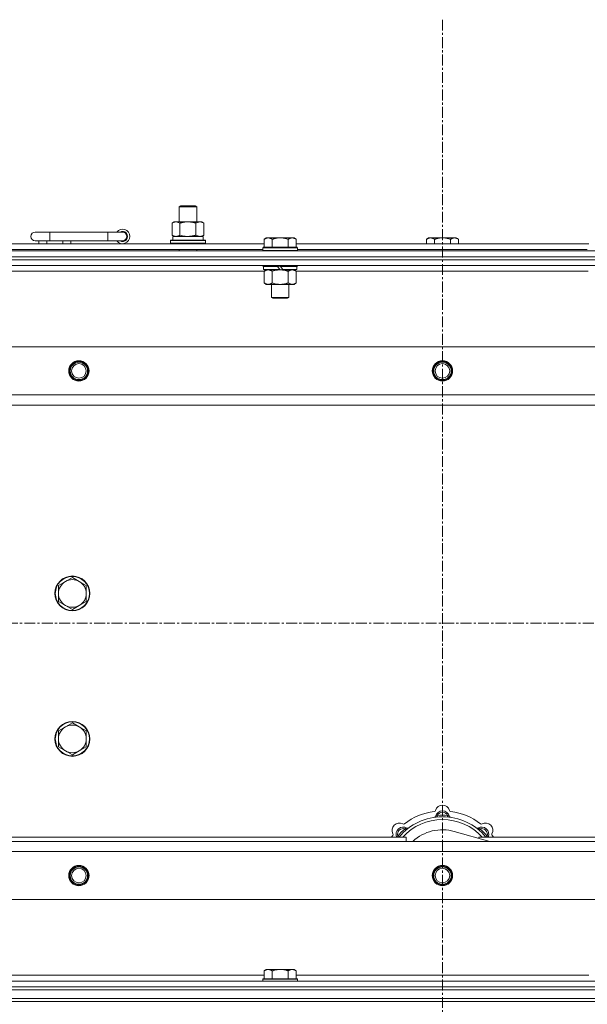
# Model space of a CAD drawing. Units: millimetres. Extents: x 0 to 45910, y -11 to 31500.
# Drawn here: x 5943 to 6333, y 23607 to 24284 of the extents above; entities that cross this region are included whole.
import ezdxf

# ---------------------------------------------------------------- set-up
doc = ezdxf.new("R2010")
doc.units = ezdxf.units.MM
doc.linetypes.add('K5LT_AXLED', pattern=[12, 7.5, -1.5, 1.5, -1.5])
doc.linetypes.add('K5LT_THIN', pattern=[0])
for name, color, linetype, true_color in [('OSI', 2, 'Continuous', 0xffff00), ('R', 1, 'Continuous', 0xff0000), ('WELDING', 7, 'Continuous', 0xffffff)]:
    doc.layers.add(name, color=color, linetype=linetype, true_color=true_color)

msp = doc.modelspace()

# ---------------------------------------------------------------- linework, layer by layer
at = {"layer": 'OSI', "color": 30, "linetype": 'K5LT_AXLED', "lineweight": 18, "true_color": 0xff8000}
for p, q in [((6233.44, 24284.43), (6233.44, 21548.43)), ((15025.44, 23869.43), (4151.44, 23869.43))]:
    msp.add_line(p, q, dxfattribs=at)
at = {"layer": 'R', "color": 7, "linetype": 'K5LT_THIN', "lineweight": 18}
for p, q in [((6052.44, 24155.85), (6053.44, 24156.43)), ((6052.44, 24155.85), (6063.64, 24155.85)), ((6052.44, 24145.43), (6052.44, 24155.85)), ((6053.44, 24156.43), (6062.77, 24156.43)), ((6062.77, 24156.43), (6063.44, 24156.43)), ((6064.44, 24155.85), (6063.44, 24156.43)), ((6063.64, 24155.85), (6064.44, 24155.85)), ((6064.44, 24145.43), (6064.44, 24155.85)), ((6047.47, 24144.58), (6048.94, 24145.43)), ((6047.47, 24136.28), (6047.47, 24144.58)), ((6048.94, 24145.43), (6058.44, 24145.43)), ((6052.96, 24136.28), (6052.96, 24144.58)), ((6058.44, 24145.43), (6067.94, 24145.43)), ((6063.93, 24136.28), (6063.93, 24144.58)), ((6069.41, 24144.58), (6067.94, 24145.43)), ((6069.41, 24136.28), (6069.41, 24144.58)), ((5963.44, 24138.43), (5953.44, 24138.43)), ((5963.44, 24132.43), (5963.44, 24138.43)), ((6003.44, 24138.43), (5963.44, 24138.43)), ((6003.44, 24132.43), (6003.44, 24138.43)), ((6013.44, 24138.43), (6003.44, 24138.43)), ((6047.47, 24136.28), (6048.94, 24135.43)), ((6047.99, 24135.43), (6068.94, 24135.43)), ((6069.41, 24136.28), (6067.94, 24135.43)), ((6068.94, 24132.93), (6068.94, 24135.43)), ((5909.64, 24130.43), (6110.84, 24130.43)), ((5963.44, 24132.43), (5953.44, 24132.43)), ((5955.94, 24130.43), (5955.94, 24132.43)), ((5961.44, 24130.43), (5961.44, 24132.43)), ((6003.44, 24132.43), (5963.44, 24132.43)), ((5972.44, 24130.43), (5972.44, 24132.43)), ((5977.94, 24130.43), (5977.94, 24132.43)), ((6013.44, 24132.43), (6003.44, 24132.43)), ((6046.44, 24132.63), (6046.62, 24132.93)), ((6046.44, 24130.73), (6046.44, 24132.63)), ((6046.44, 24132.63), (6070.44, 24132.63)), ((6046.44, 24130.73), (6046.62, 24130.43)), ((6046.44, 24130.73), (6070.44, 24130.73)), ((6046.62, 24132.93), (6070.27, 24132.93)), ((6048.07, 24134.05), (6048, 24132.93)), ((6070.44, 24132.63), (6070.27, 24132.93)), ((6070.44, 24130.73), (6070.27, 24130.43)), ((6070.44, 24130.73), (6070.44, 24132.63)), ((6112.32, 24134.43), (6110.84, 24133.43)), ((6110.84, 24127.93), (6110.84, 24133.43)), ((6112.32, 24134.43), (6113.59, 24134.43)), ((6113.59, 24134.43), (6121.84, 24134.43)), ((6116.34, 24127.93), (6116.34, 24133.43)), ((6121.84, 24134.43), (6130.09, 24134.43)), ((6127.34, 24127.93), (6127.34, 24133.43)), ((6130.09, 24134.43), (6131.37, 24134.43)), ((6131.37, 24134.43), (6132.84, 24133.43)), ((6132.84, 24127.93), (6132.84, 24133.43)), ((6132.84, 24130.43), (6334.04, 24130.43)), ((6223.92, 24134.43), (6222.44, 24133.43)), ((6222.44, 24130.43), (6222.44, 24133.43)), ((6223.92, 24134.43), (6225.19, 24134.43)), ((6225.19, 24134.43), (6233.44, 24134.43)), ((6227.94, 24130.43), (6227.94, 24133.43)), ((6233.44, 24134.43), (6241.69, 24134.43)), ((6238.94, 24130.43), (6238.94, 24133.43)), ((6241.69, 24134.43), (6242.97, 24134.43)), ((6242.97, 24134.43), (6244.44, 24133.43)), ((6244.44, 24130.43), (6244.44, 24133.43)), ((5571.44, 24125.43), (6895.44, 24125.43)), ((5910.64, 24126.43), (6109.84, 24126.43)), ((6052.44, 24125.43), (6052.44, 24126.43)), ((6064.44, 24125.43), (6064.44, 24126.43)), ((6110.14, 24127.93), (6109.84, 24127.63)), ((6109.84, 24125.73), (6109.84, 24127.63)), ((6109.84, 24127.63), (6133.84, 24127.63)), ((6109.84, 24125.73), (6110.14, 24125.43)), ((6109.84, 24125.73), (6133.84, 24125.73)), ((6110.14, 24127.93), (6133.54, 24127.93)), ((6133.54, 24127.93), (6133.84, 24127.63)), ((6133.84, 24125.73), (6133.54, 24125.43)), ((6133.84, 24125.73), (6133.84, 24127.63)), ((6133.84, 24126.43), (6333.04, 24126.43)), ((5571.44, 24121.43), (6895.44, 24121.43)), ((5571.44, 24121.43), (6895.44, 24121.43)), ((6895.44, 24119.43), (5571.44, 24119.43)), ((5571.44, 24119.43), (6895.44, 24119.43)), ((6895.44, 24115.43), (5571.44, 24115.43)), ((6109.84, 24115.23), (6109.84, 24115.43)), ((6109.84, 24115.23), (6110.14, 24114.93)), ((6109.84, 24115.23), (6133.84, 24115.23)), ((6110.14, 24114.93), (6133.54, 24114.93)), ((6110.74, 24114.93), (6110.44, 24114.63)), ((6119.84, 24114.93), (6120.08, 24114.63)), ((6121.84, 24114.93), (6122.08, 24114.63)), ((6132.94, 24114.93), (6133.24, 24114.63)), ((6133.84, 24115.23), (6133.54, 24114.93)), ((6133.84, 24115.23), (6133.84, 24115.43)), ((6110.84, 24111.43), (5910.04, 24111.43)), ((6110.44, 24112.73), (6110.44, 24114.63)), ((6110.44, 24114.63), (6120.08, 24114.63)), ((6110.44, 24112.73), (6110.74, 24112.43)), ((6110.44, 24112.73), (6121.6, 24112.73)), ((6110.74, 24112.43), (6121.84, 24112.43)), ((6112.32, 24112.43), (6110.84, 24111.43)), ((6110.84, 24111.43), (6110.84, 24103.43)), ((6116.34, 24111.43), (6116.34, 24103.43)), ((6120.08, 24114.63), (6121.6, 24112.73)), ((6121.6, 24112.73), (6121.84, 24112.43)), ((6123.84, 24112.43), (6121.84, 24112.43)), ((6122.08, 24114.63), (6123.6, 24112.73)), ((6122.08, 24114.63), (6133.24, 24114.63)), ((6123.6, 24112.73), (6123.84, 24112.43)), ((6123.6, 24112.73), (6133.24, 24112.73)), ((6123.84, 24112.43), (6132.94, 24112.43)), ((6127.34, 24111.43), (6127.34, 24103.43)), ((6131.37, 24112.43), (6132.84, 24111.43)), ((6132.84, 24111.43), (6132.84, 24103.43)), ((6333.64, 24111.43), (6132.84, 24111.43)), ((6133.24, 24112.73), (6132.94, 24112.43)), ((6133.24, 24112.73), (6133.24, 24114.63)), ((6112.32, 24102.43), (6110.84, 24103.43)), ((6113.59, 24102.43), (6112.32, 24102.43)), ((6121.84, 24102.43), (6113.59, 24102.43)), ((6115.84, 24093.51), (6115.84, 24102.43)), ((6130.09, 24102.43), (6121.84, 24102.43)), ((6127.84, 24093.51), (6127.84, 24102.43)), ((6131.37, 24102.43), (6130.09, 24102.43)), ((6131.37, 24102.43), (6132.84, 24103.43)), ((6115.84, 24093.51), (6127.84, 24093.51)), ((6116.84, 24092.93), (6115.84, 24093.51)), ((6116.84, 24092.93), (6126.84, 24092.93)), ((6126.84, 24092.93), (6127.84, 24093.51)), ((5644.66, 24059.43), (6822.23, 24059.43)), ((5677.66, 24026.43), (6789.23, 24026.43)), ((6783.44, 24019.43), (5683.44, 24019.43)), ((5974.18, 23898.18), (5969.42, 23895.43)), ((5978.94, 23900.93), (5974.18, 23898.18)), ((5983.71, 23898.18), (5978.94, 23900.93)), ((5988.47, 23895.43), (5983.71, 23898.18)), ((5969.42, 23895.43), (5969.42, 23889.93)), ((5988.47, 23889.93), (5988.47, 23895.43)), ((5969.42, 23889.93), (5969.42, 23884.43)), ((5988.47, 23884.43), (5988.47, 23889.93)), ((5969.42, 23884.43), (5974.18, 23881.68)), ((5974.18, 23881.68), (5978.94, 23878.93)), ((5978.94, 23878.93), (5983.71, 23881.68)), ((5983.71, 23881.68), (5988.47, 23884.43)), ((5974.18, 23798.18), (5969.42, 23795.43)), ((5978.94, 23800.93), (5974.18, 23798.18)), ((5983.71, 23798.18), (5978.94, 23800.93)), ((5988.47, 23795.43), (5983.71, 23798.18)), ((5969.42, 23795.43), (5969.42, 23789.93)), ((5969.42, 23789.93), (5969.42, 23784.43)), ((5988.47, 23789.93), (5988.47, 23795.43)), ((5988.47, 23784.43), (5988.47, 23789.93)), ((5969.42, 23784.43), (5974.18, 23781.68)), ((5983.71, 23781.68), (5988.47, 23784.43)), ((5974.18, 23781.68), (5978.94, 23778.93)), ((5978.94, 23778.93), (5983.71, 23781.68)), ((6229.98, 23736.28), (6229.89, 23737.27)), ((6236.9, 23736.28), (6236.99, 23737.27)), ((5918.44, 23722.43), (6208.44, 23722.43)), ((6203.53, 23722.45), (6202.76, 23723.09)), ((6208.42, 23727.35), (6207.78, 23728.11)), ((6208.44, 23719.43), (6208.44, 23722.43)), ((6265.93, 23719.43), (6241.59, 23726.3)), ((6258.44, 23722.43), (6548.44, 23722.43)), ((6258.44, 23722.43), (6258.44, 23721.55)), ((6258.46, 23727.35), (6259.1, 23728.11)), ((6263.36, 23722.45), (6264.13, 23723.09)), ((5683.44, 23719.43), (6783.44, 23719.43)), ((6789.23, 23712.43), (5677.66, 23712.43)), ((6822.23, 23679.43), (5644.66, 23679.43)), ((5909.64, 23627.43), (6110.84, 23627.43)), ((6112.32, 23631.43), (6110.84, 23630.43)), ((6110.84, 23624.93), (6110.84, 23630.43)), ((6112.32, 23631.43), (6113.59, 23631.43)), ((6113.59, 23631.43), (6121.84, 23631.43)), ((6116.34, 23624.93), (6116.34, 23630.43)), ((6121.84, 23631.43), (6130.09, 23631.43)), ((6127.34, 23624.93), (6127.34, 23630.43)), ((6130.09, 23631.43), (6131.37, 23631.43)), ((6131.37, 23631.43), (6132.84, 23630.43)), ((6132.84, 23624.93), (6132.84, 23630.43)), ((6132.84, 23627.43), (6334.04, 23627.43)), ((5571.44, 23623.43), (6895.44, 23623.43)), ((6110.14, 23624.93), (6109.84, 23624.63)), ((6109.84, 23623.43), (6109.84, 23624.63)), ((6109.84, 23624.63), (6133.84, 23624.63)), ((6110.14, 23624.93), (6133.54, 23624.93)), ((6133.54, 23624.93), (6133.84, 23624.63)), ((6133.84, 23623.43), (6133.84, 23624.63)), ((5571.44, 23619.43), (6895.44, 23619.43)), ((5571.44, 23619.43), (6895.44, 23619.43)), ((5571.44, 23617.43), (6895.44, 23617.43)), ((5573.44, 23617.43), (6893.44, 23617.43)), ((5571.44, 23611.43), (6895.44, 23611.43)), ((6895.44, 23609.43), (5571.44, 23609.43)), ((5571.44, 23609.43), (6895.44, 23609.43)), ((5573.44, 23611.43), (6893.44, 23611.43))]:
    msp.add_line(p, q, dxfattribs=at)
for centre, radius in [((5983.44, 24042.93), 7), ((5983.44, 24042.93), 6.5), ((5983.44, 24042.93), 6), ((5983.44, 24042.93), 5), ((6233.44, 24042.93), 7), ((6233.44, 24042.93), 6.5), ((6233.44, 24042.93), 6), ((6233.44, 24042.93), 5), ((5978.94, 23889.93), 12), ((5978.94, 23889.93), 11.7), ((5978.94, 23789.93), 12), ((5978.94, 23789.93), 11.7), ((5983.44, 23695.93), 7), ((5983.44, 23695.93), 6.5), ((5983.44, 23695.93), 6), ((6233.44, 23695.93), 7), ((6233.44, 23695.93), 6.5), ((6233.44, 23695.93), 6), ((5983.44, 23695.93), 5), ((6233.44, 23695.93), 5)]:
    msp.add_circle(centre, radius, dxfattribs=at)
for centre, radius, start, end in [((5953.44, 24135.43), 3, 90, 270), ((6013.44, 24135.43), 5, 216.8699, 143.1301), ((6013.44, 24135.43), 3.5, 238.99728, 121.00272), ((6013.44, 24135.43), 3, 270, 90), ((5978.94, 23889.93), 9.53, 120, 180), ((5978.94, 23889.93), 9.53, 60, 120), ((5978.94, 23889.93), 9.53, 0, 60), ((5978.94, 23889.93), 9.53, 180, 240), ((5978.94, 23889.93), 9.53, 300, 0), ((5978.94, 23889.93), 9.53, 240, 300), ((5978.94, 23789.93), 9.53, 120, 180), ((5978.94, 23789.93), 9.53, 60, 120), ((5978.94, 23789.93), 9.53, 0, 60), ((5978.94, 23789.93), 9.53, 180, 240), ((5978.94, 23789.93), 9.53, 300, 0), ((5978.94, 23789.93), 9.53, 240, 300), ((6233.44, 23739.43), 5, 15.65482, 164.34518), ((6233.44, 23697.43), 39, 90, 140.13166), ((6233.44, 23697.43), 43, 97.54502, 127.45498), ((6227.67, 23741.05), 1, 277.54502, 344.34518), ((6227.65, 23737.01), 1, 278.32066, 344.74248), ((6227.65, 23737.01), 1, 278.32066, 344.74248), ((6233.44, 23735.43), 5, 15.25752, 164.74248), ((6233.44, 23735.43), 4, 27.42107, 152.57893), ((6233.44, 23697.43), 40, 84.90746, 95.09254), ((6233.44, 23697.43), 39, 39.86834, 90), ((6239.22, 23741.05), 1, 195.65482, 262.45498), ((6239.23, 23737.01), 1, 195.25752, 261.67934), ((6239.23, 23737.01), 1, 195.25752, 261.67934), ((6233.44, 23697.43), 43, 52.54502, 82.45498), ((6203.74, 23727.13), 5, 60.65482, 209.34518), ((6206.57, 23724.3), 5, 60.25752, 201.96323), ((6233.44, 23697.43), 37, 90, 137.49336), ((6206.68, 23732.36), 1, 240.65482, 307.45498), ((6233.44, 23697.43), 37, 42.50664, 90), ((6260.31, 23724.3), 5, 338.03677, 119.74248), ((6260.2, 23732.36), 1, 232.54502, 299.34518), ((6263.14, 23727.13), 5, 330.65482, 119.34518), ((6233.44, 23697.43), 43, 142.54502, 144.45126), ((6198.51, 23724.19), 1, 322.54502, 29.34518), ((6206.57, 23724.3), 4, 72.42107, 197.57893), ((6233.44, 23697.43), 40, 129.90746, 140.09254), ((6209.55, 23729.51), 1, 240.25752, 306.67934), ((6209.55, 23729.51), 1, 240.25752, 306.67934), ((6233.44, 23697.43), 30, 74.23556, 132.83343), ((6257.34, 23729.51), 1, 233.32066, 299.74248), ((6257.34, 23729.51), 1, 233.32066, 299.74248), ((6260.31, 23724.3), 4, 342.42107, 107.57893), ((6233.44, 23697.43), 40, 39.90746, 50.09254), ((6268.37, 23724.19), 1, 150.65482, 217.45498), ((6233.44, 23697.43), 43, 35.54874, 37.45498)]:
    msp.add_arc(centre, radius, start, end, dxfattribs=at)
msp.add_ellipse((6058.44, 24137.6), major_axis=(0, 22.52), ratio=0.466308, start_param=1.667355, end_param=1.779747, dxfattribs=at)
at = {"layer": 'WELDING', "color": 7, "linetype": 'K5LT_THIN', "lineweight": 18}
for p, q in [((6052.96, 24136.28), (6054.76, 24135.83)), ((6054.76, 24135.83), (6056.59, 24135.53)), ((6056.59, 24135.53), (6058.44, 24135.43)), ((6116.34, 24111.43), (6118.14, 24111.96)), ((6118.14, 24111.96), (6119.98, 24112.31)), ((6119.98, 24112.31), (6121.84, 24112.43)), ((6202.58, 23722.64), (6202.5, 23722.43)), ((6202.67, 23722.86), (6202.58, 23722.64)), ((6202.76, 23723.09), (6202.67, 23722.86)), ((6264.13, 23723.09), (6264.21, 23722.86)), ((6264.21, 23722.86), (6264.3, 23722.64)), ((6264.3, 23722.64), (6264.39, 23722.43))]:
    msp.add_line(p, q, dxfattribs=at)
for points, knots in [([(6052.96, 24144.58), (6052.63, 24144.77), (6052.16, 24145.01), (6051.59, 24145.21), (6051.25, 24145.31), (6050.94, 24145.37), (6050.6, 24145.42), (6050.25, 24145.44), (6049.89, 24145.42), (6049.58, 24145.39), (6049.25, 24145.32), (6048.8, 24145.2), (6048.19, 24144.97), (6047.73, 24144.73), (6047.47, 24144.58)], [0, 0, 0, 0, 2.72415, 3.912285, 4.716446, 5.530362, 6.353984, 7.500189, 8.40607, 9.211142, 9.998759, 11.128707, 12.847273, 15, 15, 15, 15]), ([(6058.44, 24145.43), (6058.38, 24145.43), (6058.27, 24145.43), (6058.09, 24145.43), (6057.91, 24145.42), (6057.73, 24145.42), (6057.56, 24145.41), (6057.32, 24145.39), (6056.91, 24145.36), (6056.43, 24145.31), (6055.97, 24145.25), (6055.61, 24145.19), (6055.25, 24145.13), (6054.89, 24145.06), (6054.53, 24144.99), (6054.19, 24144.91), (6053.87, 24144.83), (6053.56, 24144.75), (6053.26, 24144.67), (6053.06, 24144.61), (6052.96, 24144.58)], [0, 0, 0, 0, 0.13683, 0.27366, 0.41049, 0.54732, 0.68415, 0.820981, 1.094641, 1.641961, 1.915621, 2.189281, 2.472595, 2.755908, 3.039221, 3.322535, 3.565256, 3.807977, 4.050698, 4.293419, 4.293419, 4.293419, 4.293419]), ([(6063.93, 24144.58), (6063.82, 24144.61), (6063.56, 24144.69), (6063.21, 24144.78), (6062.9, 24144.86), (6062.58, 24144.94), (6062.21, 24145.02), (6061.87, 24145.09), (6061.62, 24145.13), (6061.39, 24145.17), (6061.11, 24145.22), (6060.68, 24145.28), (6060.22, 24145.34), (6059.72, 24145.38), (6059.36, 24145.41), (6059.08, 24145.42), (6058.87, 24145.43), (6058.66, 24145.43), (6058.51, 24145.43), (6058.44, 24145.43)], [0, 0, 0, 0, 0.253231, 0.633077, 0.823001, 1.012924, 1.39277, 1.683866, 1.829413, 1.974961, 2.22598, 2.476999, 2.979038, 3.307633, 3.636228, 3.800526, 3.964824, 4.129121, 4.293419, 4.293419, 4.293419, 4.293419]), ([(6069.41, 24144.58), (6069.09, 24144.77), (6068.62, 24145.01), (6068.04, 24145.21), (6067.7, 24145.31), (6067.4, 24145.37), (6067.06, 24145.42), (6066.7, 24145.44), (6066.35, 24145.42), (6066.04, 24145.39), (6065.7, 24145.32), (6065.26, 24145.2), (6064.65, 24144.97), (6064.18, 24144.73), (6063.93, 24144.58)], [0, 0, 0, 0, 2.72415, 3.912285, 4.716446, 5.530362, 6.353984, 7.500189, 8.40607, 9.211142, 9.998759, 11.128707, 12.847273, 15, 15, 15, 15]), ([(6047.47, 24136.28), (6047.76, 24136.11), (6048.2, 24135.89), (6048.76, 24135.68), (6049.14, 24135.56), (6049.5, 24135.49), (6049.86, 24135.44), (6050.1, 24135.43), (6050.22, 24135.43)], [0, 0, 0, 0, 2.905563, 4.375924, 5.511195, 6.679161, 7.850161, 9, 9, 9, 9]), ([(6050.22, 24135.43), (6050.34, 24135.43), (6050.59, 24135.44), (6050.96, 24135.49), (6051.33, 24135.57), (6051.79, 24135.71), (6052.33, 24135.94), (6052.75, 24136.16), (6052.96, 24136.28)], [0, 0, 0, 0, 1.192024, 2.404251, 3.60809, 4.765234, 6.955738, 9, 9, 9, 9]), ([(6058.44, 24135.43), (6058.62, 24135.43), (6058.99, 24135.44), (6059.54, 24135.46), (6060.1, 24135.51), (6060.58, 24135.57), (6060.94, 24135.62), (6061.17, 24135.65), (6061.35, 24135.68), (6061.52, 24135.71), (6061.69, 24135.74), (6061.86, 24135.78), (6062.06, 24135.81), (6062.27, 24135.86), (6062.59, 24135.93), (6062.91, 24136.01), (6063.22, 24136.09), (6063.46, 24136.15), (6063.69, 24136.21), (6063.85, 24136.26), (6063.93, 24136.28)], [0, 0, 0, 0, 0.426692, 0.853385, 1.280077, 1.70677, 1.976977, 2.112081, 2.247185, 2.382289, 2.517392, 2.652496, 2.7876, 2.975699, 3.163798, 3.539996, 3.728096, 3.916195, 4.104294, 4.292393, 4.292393, 4.292393, 4.292393]), ([(6063.93, 24136.28), (6064.21, 24136.11), (6064.65, 24135.89), (6065.21, 24135.68), (6065.6, 24135.56), (6065.95, 24135.49), (6066.31, 24135.44), (6066.55, 24135.43), (6066.67, 24135.43)], [0, 0, 0, 0, 2.905563, 4.375924, 5.511195, 6.679161, 7.850161, 9, 9, 9, 9]), ([(6066.67, 24135.43), (6066.79, 24135.43), (6067.04, 24135.44), (6067.41, 24135.49), (6067.78, 24135.57), (6068.24, 24135.71), (6068.79, 24135.94), (6069.21, 24136.16), (6069.41, 24136.28)], [0, 0, 0, 0, 1.192024, 2.404251, 3.60809, 4.765234, 6.955738, 9, 9, 9, 9]), ([(6110.84, 24133.43), (6111.03, 24133.56), (6111.31, 24133.73), (6111.77, 24133.98), (6112.19, 24134.17), (6112.65, 24134.31), (6113.04, 24134.4), (6113.36, 24134.43), (6113.53, 24134.43), (6113.59, 24134.43)], [0, 0, 0, 0, 2.066603, 3.173746, 5.147824, 6.604769, 8.158967, 9.382212, 10, 10, 10, 10]), ([(6113.59, 24134.43), (6113.72, 24134.43), (6113.97, 24134.42), (6114.37, 24134.35), (6114.8, 24134.24), (6115.23, 24134.07), (6115.75, 24133.81), (6116.1, 24133.59), (6116.34, 24133.43)], [0, 0, 0, 0, 1.223859, 2.39982, 3.845706, 5.448847, 6.557806, 9, 9, 9, 9]), ([(6116.34, 24133.43), (6116.46, 24133.47), (6116.76, 24133.57), (6117.35, 24133.75), (6118.17, 24133.98), (6119.03, 24134.16), (6119.83, 24134.29), (6120.38, 24134.36), (6120.83, 24134.4), (6121.17, 24134.42), (6121.51, 24134.43), (6121.73, 24134.43), (6121.84, 24134.43)], [0, 0, 0, 0, 1.445393, 3.758023, 7.226967, 11.441055, 14.080791, 16.720528, 18.040396, 19.360264, 20.680132, 22, 22, 22, 22]), ([(6121.84, 24134.43), (6121.98, 24134.43), (6122.26, 24134.43), (6122.67, 24134.41), (6123.08, 24134.38), (6123.62, 24134.32), (6124.28, 24134.23), (6125.21, 24134.05), (6126.05, 24133.84), (6126.8, 24133.61), (6127.16, 24133.49), (6127.34, 24133.43)], [0, 0, 0, 0, 1.619608, 3.239216, 4.858824, 6.478431, 9.606212, 12.733992, 17.553195, 19.776598, 22, 22, 22, 22]), ([(6127.34, 24133.43), (6127.53, 24133.56), (6127.81, 24133.73), (6128.27, 24133.98), (6128.69, 24134.17), (6129.15, 24134.31), (6129.54, 24134.4), (6129.86, 24134.43), (6130.03, 24134.43), (6130.09, 24134.43)], [0, 0, 0, 0, 2.066603, 3.173746, 5.147824, 6.604769, 8.158967, 9.382212, 10, 10, 10, 10]), ([(6130.09, 24134.43), (6130.22, 24134.43), (6130.47, 24134.42), (6130.87, 24134.35), (6131.3, 24134.24), (6131.73, 24134.07), (6132.25, 24133.81), (6132.6, 24133.59), (6132.84, 24133.43)], [0, 0, 0, 0, 1.223859, 2.39982, 3.845706, 5.448847, 6.557806, 9, 9, 9, 9]), ([(6222.44, 24133.43), (6222.63, 24133.56), (6222.91, 24133.73), (6223.37, 24133.98), (6223.79, 24134.17), (6224.25, 24134.31), (6224.64, 24134.4), (6224.96, 24134.43), (6225.13, 24134.43), (6225.19, 24134.43)], [0, 0, 0, 0, 2.066603, 3.173746, 5.147824, 6.604769, 8.158967, 9.382212, 10, 10, 10, 10]), ([(6225.19, 24134.43), (6225.32, 24134.43), (6225.57, 24134.42), (6225.97, 24134.35), (6226.4, 24134.24), (6226.83, 24134.07), (6227.35, 24133.81), (6227.7, 24133.59), (6227.94, 24133.43)], [0, 0, 0, 0, 1.223859, 2.39982, 3.845706, 5.448847, 6.557806, 9, 9, 9, 9]), ([(6227.94, 24133.43), (6228.06, 24133.47), (6228.36, 24133.57), (6228.95, 24133.75), (6229.77, 24133.98), (6230.63, 24134.16), (6231.43, 24134.29), (6231.98, 24134.36), (6232.43, 24134.4), (6232.77, 24134.42), (6233.11, 24134.43), (6233.33, 24134.43), (6233.44, 24134.43)], [0, 0, 0, 0, 1.445393, 3.758023, 7.226967, 11.441055, 14.080791, 16.720528, 18.040396, 19.360264, 20.680132, 22, 22, 22, 22]), ([(6233.44, 24134.43), (6233.58, 24134.43), (6233.86, 24134.43), (6234.27, 24134.41), (6234.68, 24134.38), (6235.22, 24134.32), (6235.88, 24134.23), (6236.81, 24134.05), (6237.65, 24133.84), (6238.4, 24133.61), (6238.76, 24133.49), (6238.94, 24133.43)], [0, 0, 0, 0, 1.619608, 3.239216, 4.858824, 6.478431, 9.606212, 12.733992, 17.553195, 19.776598, 22, 22, 22, 22]), ([(6238.94, 24133.43), (6239.13, 24133.56), (6239.41, 24133.73), (6239.87, 24133.98), (6240.29, 24134.17), (6240.75, 24134.31), (6241.14, 24134.4), (6241.46, 24134.43), (6241.63, 24134.43), (6241.69, 24134.43)], [0, 0, 0, 0, 2.066603, 3.173746, 5.147824, 6.604769, 8.158967, 9.382212, 10, 10, 10, 10]), ([(6241.69, 24134.43), (6241.82, 24134.43), (6242.07, 24134.42), (6242.47, 24134.35), (6242.9, 24134.24), (6243.33, 24134.07), (6243.85, 24133.81), (6244.2, 24133.59), (6244.44, 24133.43)], [0, 0, 0, 0, 1.223859, 2.39982, 3.845706, 5.448847, 6.557806, 9, 9, 9, 9]), ([(6110.84, 24111.43), (6111.03, 24111.56), (6111.31, 24111.73), (6111.77, 24111.98), (6112.19, 24112.17), (6112.65, 24112.31), (6113.04, 24112.4), (6113.36, 24112.43), (6113.53, 24112.43), (6113.59, 24112.43)], [0, 0, 0, 0, 2.066603, 3.173746, 5.147824, 6.604769, 8.158967, 9.382212, 10, 10, 10, 10]), ([(6113.59, 24112.43), (6113.72, 24112.43), (6113.97, 24112.42), (6114.37, 24112.35), (6114.8, 24112.24), (6115.23, 24112.07), (6115.75, 24111.81), (6116.1, 24111.59), (6116.34, 24111.43)], [0, 0, 0, 0, 1.223859, 2.39982, 3.845706, 5.448847, 6.557806, 9, 9, 9, 9]), ([(6121.84, 24112.43), (6122.1, 24112.43), (6122.6, 24112.42), (6123.31, 24112.36), (6123.97, 24112.28), (6124.83, 24112.13), (6125.72, 24111.93), (6126.64, 24111.66), (6127.11, 24111.51), (6127.34, 24111.43)], [0, 0, 0, 0, 3.52154, 7.04308, 9.904366, 12.765651, 19.140348, 22.570174, 26, 26, 26, 26]), ([(6127.34, 24111.43), (6127.53, 24111.56), (6127.81, 24111.73), (6128.27, 24111.98), (6128.69, 24112.17), (6129.15, 24112.31), (6129.54, 24112.4), (6129.86, 24112.43), (6130.03, 24112.43), (6130.09, 24112.43)], [0, 0, 0, 0, 2.066603, 3.173746, 5.147824, 6.604769, 8.158967, 9.382212, 10, 10, 10, 10]), ([(6130.09, 24112.43), (6130.22, 24112.43), (6130.47, 24112.42), (6130.87, 24112.35), (6131.3, 24112.24), (6131.73, 24112.07), (6132.25, 24111.81), (6132.6, 24111.59), (6132.84, 24111.43)], [0, 0, 0, 0, 1.223859, 2.39982, 3.845706, 5.448847, 6.557806, 9, 9, 9, 9]), ([(6113.59, 24102.43), (6113.47, 24102.43), (6113.22, 24102.45), (6112.82, 24102.51), (6112.38, 24102.63), (6111.96, 24102.8), (6111.44, 24103.05), (6111.08, 24103.27), (6110.84, 24103.43)], [0, 0, 0, 0, 1.223859, 2.39982, 3.845706, 5.448847, 6.557806, 9, 9, 9, 9]), ([(6116.34, 24103.43), (6116.16, 24103.31), (6115.88, 24103.13), (6115.41, 24102.88), (6115, 24102.7), (6114.53, 24102.55), (6114.14, 24102.47), (6113.82, 24102.44), (6113.65, 24102.43), (6113.59, 24102.43)], [0, 0, 0, 0, 2.066603, 3.173746, 5.147824, 6.604769, 8.158967, 9.382212, 10, 10, 10, 10]), ([(6121.84, 24102.43), (6121.59, 24102.43), (6121.08, 24102.45), (6120.37, 24102.5), (6119.71, 24102.59), (6118.85, 24102.73), (6117.96, 24102.94), (6117.05, 24103.2), (6116.58, 24103.35), (6116.34, 24103.43)], [0, 0, 0, 0, 3.52154, 7.04308, 9.904366, 12.765651, 19.140348, 22.570174, 26, 26, 26, 26]), ([(6127.34, 24103.43), (6127.26, 24103.4), (6127.05, 24103.33), (6126.59, 24103.19), (6125.83, 24102.97), (6124.96, 24102.76), (6124.12, 24102.61), (6123.4, 24102.51), (6122.64, 24102.45), (6122.11, 24102.43), (6121.84, 24102.43)], [0, 0, 0, 0, 1.170005, 3.120015, 6.630031, 12.279253, 15.436318, 18.593383, 22.296691, 26, 26, 26, 26]), ([(6130.09, 24102.43), (6129.97, 24102.43), (6129.72, 24102.45), (6129.32, 24102.51), (6128.88, 24102.63), (6128.46, 24102.8), (6127.94, 24103.05), (6127.58, 24103.27), (6127.34, 24103.43)], [0, 0, 0, 0, 1.223859, 2.39982, 3.845706, 5.448847, 6.557806, 9, 9, 9, 9]), ([(6132.84, 24103.43), (6132.66, 24103.31), (6132.38, 24103.13), (6131.91, 24102.88), (6131.5, 24102.7), (6131.03, 24102.55), (6130.64, 24102.47), (6130.32, 24102.44), (6130.15, 24102.43), (6130.09, 24102.43)], [0, 0, 0, 0, 2.066603, 3.173746, 5.147824, 6.604769, 8.158967, 9.382212, 10, 10, 10, 10]), ([(6229.89, 23737.27), (6229.82, 23737.24), (6229.68, 23737.18), (6229.48, 23737.09), (6229.32, 23737.02), (6229.17, 23736.96), (6228.99, 23736.89), (6228.84, 23736.83), (6228.74, 23736.79), (6228.68, 23736.77), (6228.63, 23736.75), (6228.62, 23736.75), (6228.62, 23736.75)], [0, 0, 0, 0, 1.543644, 2.917435, 4.093018, 5.260536, 6.386781, 8.556995, 9.6064, 10.60913, 11.565185, 13, 13, 13, 13]), ([(6236.99, 23737.27), (6237.07, 23737.24), (6237.21, 23737.18), (6237.4, 23737.09), (6237.57, 23737.02), (6237.72, 23736.96), (6237.89, 23736.89), (6238.04, 23736.83), (6238.15, 23736.79), (6238.21, 23736.77), (6238.25, 23736.75), (6238.27, 23736.75), (6238.27, 23736.75)], [0, 0, 0, 0, 1.543645, 2.917436, 4.093019, 5.260537, 6.386782, 8.556995, 9.606401, 10.609131, 11.565186, 13, 13, 13, 13]), ([(6207.78, 23728.11), (6207.86, 23728.14), (6208, 23728.2), (6208.2, 23728.28), (6208.37, 23728.34), (6208.51, 23728.41), (6208.69, 23728.48), (6208.83, 23728.54), (6208.94, 23728.59), (6209, 23728.62), (6209.04, 23728.64), (6209.05, 23728.64), (6209.05, 23728.64)], [0, 0, 0, 0, 1.543645, 2.917436, 4.093019, 5.260537, 6.386782, 8.556995, 9.606401, 10.609131, 11.565186, 13, 13, 13, 13]), ([(6259.1, 23728.11), (6259.03, 23728.14), (6258.88, 23728.2), (6258.69, 23728.28), (6258.52, 23728.34), (6258.37, 23728.41), (6258.2, 23728.48), (6258.05, 23728.54), (6257.95, 23728.59), (6257.89, 23728.62), (6257.84, 23728.64), (6257.83, 23728.64), (6257.83, 23728.64)], [0, 0, 0, 0, 1.543644, 2.917435, 4.093018, 5.260536, 6.386781, 8.556995, 9.6064, 10.60913, 11.565185, 13, 13, 13, 13]), ([(6110.84, 23630.43), (6111.03, 23630.56), (6111.31, 23630.73), (6111.77, 23630.98), (6112.19, 23631.17), (6112.65, 23631.31), (6113.04, 23631.4), (6113.36, 23631.43), (6113.53, 23631.43), (6113.59, 23631.43)], [0, 0, 0, 0, 2.066603, 3.173746, 5.147824, 6.604769, 8.158967, 9.382212, 10, 10, 10, 10]), ([(6113.59, 23631.43), (6113.72, 23631.43), (6113.97, 23631.42), (6114.37, 23631.35), (6114.8, 23631.24), (6115.23, 23631.07), (6115.75, 23630.81), (6116.1, 23630.59), (6116.34, 23630.43)], [0, 0, 0, 0, 1.223859, 2.39982, 3.845706, 5.448847, 6.557806, 9, 9, 9, 9]), ([(6116.34, 23630.43), (6116.46, 23630.47), (6116.76, 23630.57), (6117.35, 23630.75), (6118.17, 23630.98), (6119.03, 23631.16), (6119.83, 23631.29), (6120.38, 23631.36), (6120.83, 23631.4), (6121.17, 23631.42), (6121.51, 23631.43), (6121.73, 23631.43), (6121.84, 23631.43)], [0, 0, 0, 0, 1.445393, 3.758023, 7.226967, 11.441055, 14.080791, 16.720528, 18.040396, 19.360264, 20.680132, 22, 22, 22, 22]), ([(6121.84, 23631.43), (6121.98, 23631.43), (6122.26, 23631.43), (6122.67, 23631.41), (6123.08, 23631.38), (6123.62, 23631.32), (6124.28, 23631.23), (6125.21, 23631.05), (6126.05, 23630.84), (6126.8, 23630.61), (6127.16, 23630.49), (6127.34, 23630.43)], [0, 0, 0, 0, 1.619608, 3.239216, 4.858824, 6.478431, 9.606212, 12.733992, 17.553195, 19.776598, 22, 22, 22, 22]), ([(6127.34, 23630.43), (6127.53, 23630.56), (6127.81, 23630.73), (6128.27, 23630.98), (6128.69, 23631.17), (6129.15, 23631.31), (6129.54, 23631.4), (6129.86, 23631.43), (6130.03, 23631.43), (6130.09, 23631.43)], [0, 0, 0, 0, 2.066603, 3.173746, 5.147824, 6.604769, 8.158967, 9.382212, 10, 10, 10, 10]), ([(6130.09, 23631.43), (6130.22, 23631.43), (6130.47, 23631.42), (6130.87, 23631.35), (6131.3, 23631.24), (6131.73, 23631.07), (6132.25, 23630.81), (6132.6, 23630.59), (6132.84, 23630.43)], [0, 0, 0, 0, 1.223859, 2.39982, 3.845706, 5.448847, 6.557806, 9, 9, 9, 9])]:
    msp.add_open_spline(points, degree=3, knots=knots, dxfattribs=at)

doc.saveas('drawing.dxf')
